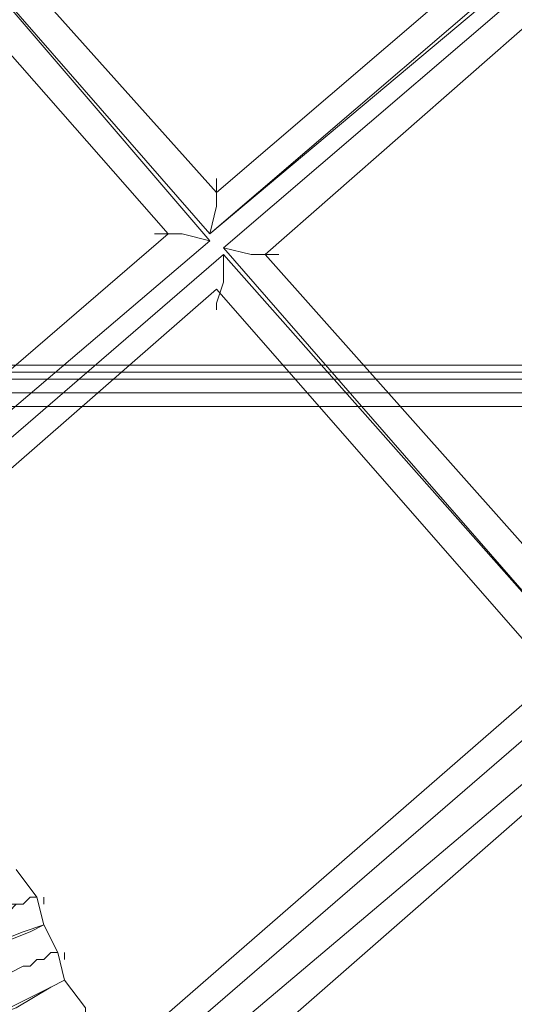
# Model space of a CAD drawing. Units: millimetres. Extents: x -469 to 4768, y -7505 to 0.
# Drawn here: x 735 to 812, y -3902 to -3747 of the extents above; entities that cross this region are included whole.
import ezdxf

# ---------------------------------------------------------------- set-up
doc = ezdxf.new("R2010")
doc.units = ezdxf.units.MM

# ---------------------------------------------------------------- blocks, each defined once
blk = doc.blocks.new('WMF0')
at = {"color": 53, "lineweight": 0}
for points in [[(720.5784, -498.6576), (723.4761, -502.0384), (720.2162, -504.8154), (719.3106, -505.0569), (719.371, -505.3587), (720.0954, -505.1776), (723.5969, -502.1591), (726.8569, -505.8417), (721.9669, -510.0676)], [(721.9669, -510.3694), (727.038, -506.0832), (730.4791, -510.0072)], [(720.5784, -498.6576), (723.4761, -501.978)], [(723.4761, -501.978), (720.5784, -498.6576)], [(720.5784, -498.6576), (723.4761, -502.0384)], [(723.5365, -501.6158), (720.9406, -498.718)], [(723.5365, -501.6158), (720.9406, -498.718)], [(720.518, -499.0198), (723.1139, -501.978)], [(720.518, -499.0198), (723.1139, -501.978)], [(726.8569, -499.0802), (723.4761, -501.978)], [(726.4947, -499.0802), (723.5365, -501.6158)], [(726.4947, -499.0802), (723.5365, -501.6158)], [(723.4761, -501.978), (726.8569, -499.1406)], [(726.9776, -499.201), (723.5969, -502.0987)], [(723.5969, -502.0987), (726.9776, -499.201)], [(723.9591, -502.1591), (726.9172, -499.5632)], [(723.9591, -502.1591), (726.9172, -499.5632)], [(723.1139, -501.978), (720.0954, -504.5739)], [(723.1139, -501.978), (720.0954, -504.5739)], [(723.4761, -502.0384), (720.2162, -504.8154)], [(723.5969, -502.0987), (726.8569, -505.8417)], [(726.8569, -505.8417), (723.5969, -502.0987)], [(720.0954, -505.1776), (723.5969, -502.1591)], [(723.5969, -502.1591), (726.8569, -505.8417)], [(726.9172, -505.4795), (723.9591, -502.1591)], [(726.9172, -505.4795), (723.9591, -502.1591)], [(720.2162, -505.3587), (723.5365, -502.4609)], [(720.2162, -505.3587), (723.5365, -502.4609)], [(723.5365, -502.4609), (726.4947, -505.8417)], [(723.5365, -502.4609), (726.4947, -505.8417)], [(726.4947, -505.8417), (721.8461, -509.8865)], [(726.4947, -505.8417), (721.8461, -509.8865)], [(726.8569, -505.8417), (721.9669, -510.0676)], [(721.9669, -510.3694), (727.038, -506.0832)], [(722.148, -510.6109), (726.9776, -506.385)], [(722.148, -510.6109), (726.9776, -506.385)], [(721.7858, -507.532), (721.9669, -507.7735), (722.0273, -508.015)], [(722.0273, -508.015), (721.9669, -507.7735), (721.7858, -507.532)], [(721.9669, -507.7735), (721.9065, -507.7735), (721.8461, -507.8339), (721.7858, -507.8339), (721.7254, -507.8943), (721.665, -507.8943), (721.5443, -507.9546), (721.4236, -507.9546), (721.3632, -508.015), (721.2424, -508.0754), (721.1217, -508.1357), (721.001, -508.1357), (720.8802, -508.1961), (720.7595, -508.2565), (720.5784, -508.3169), (720.4576, -508.3772), (720.3369, -508.4376)], [(720.3369, -508.4376), (720.4576, -508.3772), (720.5784, -508.3169), (720.7595, -508.2565), (720.8802, -508.1961), (721.001, -508.1357), (721.1217, -508.0754), (721.2424, -508.0754), (721.3632, -508.015), (721.4236, -507.9546), (721.5443, -507.8943), (721.665, -507.8943), (721.7254, -507.8339), (721.7858, -507.8339), (721.8461, -507.8339), (721.9065, -507.7735), (721.9669, -507.7735)], [(722.0273, -507.7735), (722.0273, -507.8339)], [(722.0273, -508.015), (721.9065, -508.0754), (721.6047, -508.1961), (721.0613, -508.4376), (720.518, -508.6791), (720.4576, -508.6791)], [(720.4576, -508.6791), (721.001, -508.4376), (721.5443, -508.1961), (721.8461, -508.0754), (722.0273, -508.015)], [(722.0273, -508.015), (722.148, -508.2565), (722.2084, -508.498)], [(722.2084, -508.498), (722.148, -508.2565), (722.0273, -508.015)], [(722.148, -508.2565), (722.0876, -508.2565), (722.0273, -508.3169), (721.9669, -508.3169), (721.9065, -508.3772), (721.8461, -508.3772), (721.7254, -508.4376), (721.665, -508.498), (721.5443, -508.498), (721.4236, -508.5583), (721.3028, -508.6187), (721.1821, -508.6791), (721.0613, -508.7394), (720.9406, -508.7998), (720.8199, -508.8602), (720.6991, -508.8602), (720.518, -508.9206)], [(720.518, -508.9206), (720.6991, -508.8602), (720.8199, -508.7998), (720.9406, -508.7394), (721.0613, -508.6791), (721.1821, -508.6791), (721.3028, -508.6187), (721.4236, -508.5583), (721.5443, -508.498), (721.665, -508.4376), (721.7254, -508.4376), (721.8461, -508.3772), (721.9065, -508.3772), (721.9669, -508.3169), (722.0273, -508.3169), (722.0876, -508.2565), (722.148, -508.2565)], [(722.2084, -508.2565), (722.2084, -508.3169)], [(720.6387, -509.162), (721.2424, -508.9206), (721.7254, -508.7394), (722.0876, -508.5583), (722.2084, -508.498)], [(722.2084, -508.498), (722.0876, -508.5583), (721.7858, -508.7394), (721.3028, -508.9206), (720.6991, -509.162), (720.6387, -509.2224)], [(722.2084, -508.498), (722.3895, -508.7394), (722.3895, -508.9809)], [(722.3895, -508.9809), (722.3895, -508.7394), (722.2084, -508.498)]]:
    blk.add_lwpolyline(points, dxfattribs=at)
at = {"color": 7, "lineweight": 0}
for points in [[(694.9814, -498.235), (694.9814, -503.125), (816.6273, -503.125)], [(694.9814, -498.235), (694.9814, -503.125), (816.6273, -503.125)], [(694.9814, -503.125), (816.6273, -503.125), (816.6273, -498.235)], [(816.6273, -503.125), (694.9814, -503.125)], [(816.6273, -503.1854), (694.9814, -503.1854)], [(816.6273, -503.1854), (694.9814, -503.1854)], [(694.9814, -503.2458), (816.6273, -503.2458)], [(816.6273, -503.2458), (694.9814, -503.2458)], [(816.6273, -503.3665), (694.9814, -503.3665)], [(816.6273, -503.3665), (694.9814, -503.3665)], [(694.9814, -503.4872), (816.6273, -503.4872)], [(694.9814, -503.4872), (816.6273, -503.4872)]]:
    blk.add_lwpolyline(points, dxfattribs=at)
at = {"color": 53, "lineweight": 0}
for points in [[(723.4761, -501.978), (723.5365, -501.7365), (723.5365, -501.5554), (723.5365, -501.495), (723.5365, -501.5554), (723.5365, -501.7365), (723.4761, -501.978)], [(723.4761, -502.0384), (723.2347, -501.978), (723.0536, -501.978), (722.9932, -501.978), (723.0536, -501.978), (723.2347, -501.978), (723.4761, -502.0384)], [(723.5969, -502.0987), (723.8384, -502.1591), (724.0195, -502.1591), (724.0798, -502.1591), (724.0195, -502.1591), (723.8384, -502.1591), (723.5969, -502.0987)], [(723.5969, -502.1591), (723.5969, -502.4006), (723.5365, -502.5817), (723.5365, -502.6421), (723.5365, -502.5817), (723.5969, -502.4006), (723.5969, -502.1591)]]:
    blk.add_lwpolyline(points, close=True, dxfattribs=at)

msp = doc.modelspace()

# ---------------------------------------------------------------- block references
at = {"xscale": 17.9870820047, "yscale": 17.9870820047, "zscale": 17.9870820047}
msp.add_blockref('WMF0', (-12248.76, 5248.07), dxfattribs=at)

doc.saveas('drawing.dxf')
